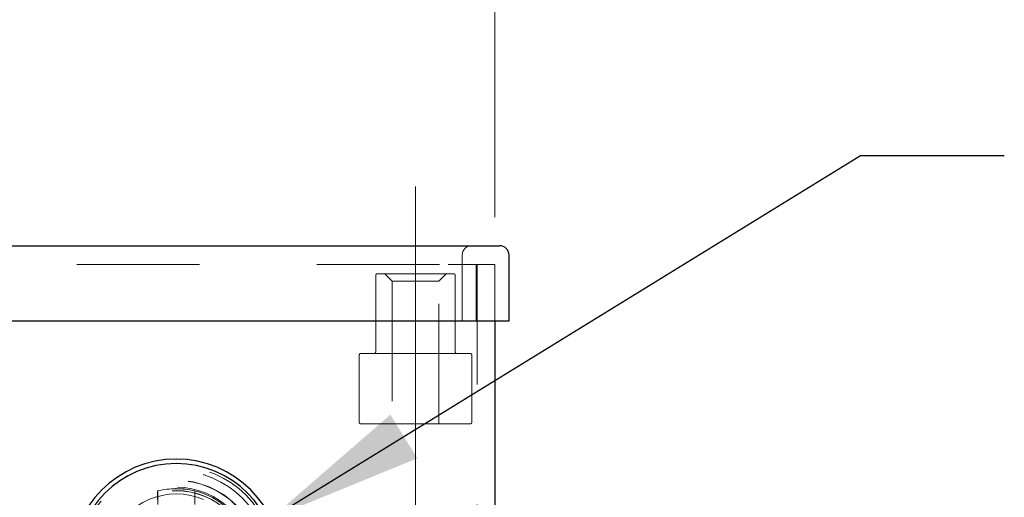
# Model space of a CAD drawing. Units: inches. Extents: x 0.4 to 16.6, y 0.2 to 10.8.
# Drawn here: x 4.2 to 5, y 6.7 to 7.1 of the extents above; entities that cross this region are included whole.
import ezdxf

# ---------------------------------------------------------------- set-up
doc = ezdxf.new("R2010")
doc.units = ezdxf.units.IN
doc.header["$MEASUREMENT"] = 0
doc.linetypes.add('CENTERX2', pattern=[0.8, 0.5, -0.1, 0.1, -0.1])
doc.linetypes.add('HIDDEN', pattern=[0.075, 0.05, -0.025])
doc.layers.add('99-LASER', color=7, linetype='Continuous')
doc.styles.add('SLDTEXTSTYLE0', font='TXT', dxfattribs={"width": 0.75})
doc.dimstyles.new('SLDDIMSTYLE0', dxfattribs={"dimtxt": 0.125, "dimasz": 0.13, "dimexe": 0, "dimexo": 0.0625, "dimgap": 0.03125, "dimtad": 0, "dimtih": 1, "dimtoh": 1, "dimlfac": 8, "dimrnd": 1e-09, "dimzin": 4, "dimdsep": 46, "dimtxsty": 'SLDTEXTSTYLE0', "dimsah": 1, "dimcen": 0.09, "dimadec": 0, "dimazin": 1, "dimtfac": 1, "dimtofl": 0, "dimtmove": 0, "dimatfit": 3, "dimfxl": 1, "dimfrac": 2, "dimtolj": 1, "dimtzin": 12, "dimarcsym": 0})
doc.dimstyles.new('SLDDIMSTYLE5', dxfattribs={"dimtxt": 0.18, "dimasz": 0.13, "dimexe": 0, "dimexo": 0.0625, "dimgap": 0, "dimtad": 0, "dimtih": 1, "dimtoh": 1, "dimdec": 0, "dimrnd": 1e-09, "dimzin": 0, "dimdsep": 46, "dimtxsty": 'Standard', "dimsah": 1, "dimcen": 0.09, "dimadec": 0, "dimazin": 0, "dimtfac": 0.13, "dimtdec": 0, "dimtofl": 0, "dimtmove": 0, "dimatfit": 3, "dimfxl": 1, "dimfrac": 2, "dimtolj": 1, "dimtzin": 0, "dimarcsym": 0})

# ---------------------------------------------------------------- blocks, each defined once
blk = doc.blocks.new('_D_6')
at = {"color": 7, "linetype": 'Continuous', "lineweight": 0}
for p, q in [((2.41813, 6.96561), (2.41813, 7.25973)), ((4.60563, 6.96561), (4.60563, 7.25973)), ((2.41813, 7.22036), (3.1435, 7.22036)), ((4.60563, 7.22036), (3.88027, 7.22036))]:
    blk.add_line(p, q, dxfattribs=at)
at = {"color": 7, "linetype": 'Continuous', "lineweight": 18}
for centre, start, end in [((3.36536, 7.20766), 153.43495, 206.56505), ((3.65841, 7.20766), 333.43495, 26.56505)]:
    blk.add_arc(centre, 0.22186, start, end, dxfattribs=at)
for points in [[(2.41813, 7.22036), (2.54813, 7.19036), (2.54813, 7.25036)], [(4.60563, 7.22036), (4.47563, 7.25036), (4.47563, 7.19036)]]:
    blk.add_solid(points, dxfattribs=at)
at = {"color": 7, "linetype": 'Continuous', "lineweight": 18, "char_height": 0.125, "attachment_point": 1, "style": 'SLDTEXTSTYLE0'}
for s, insert in [('17.50', (3.16692, 7.26958)), ('SQ', (3.62942, 7.26958))]:
    blk.add_mtext(s, dxfattribs=dict(at, insert=insert))

msp = doc.modelspace()

# ---------------------------------------------------------------- linework, layer by layer
at = {"color": 7, "linetype": 'CENTERX2', "lineweight": 18}
msp.add_line((4.53938, 6.99107), (4.53938, 6.71469), dxfattribs=at)
at = {"color": 7, "linetype": 'HIDDEN', "lineweight": 18}
for p, q in [((4.57832, 6.93405), (4.57832, 6.87936)), ((2.4572, 6.92624), (4.56657, 6.92624)), ((4.55943, 6.92624), (2.46433, 6.92624)), ((4.56657, 6.92624), (4.60563, 6.92624)), ((4.59001, 6.87936), (4.59001, 6.92624)), ((4.59068, 6.92624), (4.59068, 2.67624)), ((4.60563, 6.92624), (4.60563, 6.87936)), ((4.50745, 6.91843), (4.57132, 6.91843)), ((4.51376, 6.91843), (4.51985, 6.91233)), ((4.55891, 6.91233), (4.56501, 6.91843)), ((4.5062, 6.91718), (4.5062, 6.8533)), ((4.51985, 6.91233), (4.55891, 6.91233)), ((4.51985, 6.91233), (4.51985, 6.79343)), ((4.55891, 6.79343), (4.55891, 6.91233)), ((4.57257, 6.8533), (4.57257, 6.91718)), ((4.49376, 6.85205), (4.58501, 6.85205)), ((4.49251, 6.8508), (4.49251, 6.79468)), ((4.58626, 6.79468), (4.58626, 6.8508)), ((4.58501, 6.79343), (4.49376, 6.79343)), ((4.32465, 6.73747), (4.3245, 6.73728)), ((4.32465, 6.73747), (4.32465, 6.72634)), ((4.35537, 6.73747), (4.35537, 6.72634)), ((4.32448, 6.73027), (4.32448, 6.73663)), ((4.35554, 6.73663), (4.35554, 6.73027))]:
    msp.add_line(p, q, dxfattribs=at)
at = {"color": 7, "linetype": 'HIDDEN', "lineweight": 18, "flags": 128}
msp.add_lwpolyline([(4.35552, 6.73728), (4.35545, 6.73736), (4.35537, 6.73747)], dxfattribs=at)
at = {"color": 7, "linetype": 'HIDDEN', "lineweight": 18}
msp.add_circle((4.34001, 6.67624), 0.05875, dxfattribs=at)
for centre, radius, start, end in [((4.58613, 6.93405), 0.00781, 90, 180), ((4.50745, 6.91718), 0.00125, 90, 180), ((4.57132, 6.91718), 0.00125, 0, 90), ((4.49376, 6.8508), 0.00125, 90, 180), ((4.50495, 6.8533), 0.00125, 270, 0), ((4.57382, 6.8533), 0.00125, 180, 270), ((4.58501, 6.8508), 0.00125, 0, 90), ((4.49376, 6.79468), 0.00125, 180, 270), ((4.58501, 6.79468), 0.00125, 270, 0), ((4.34001, 6.67624), 0.08188, 0, 180), ((4.34001, 6.67624), 0.07812, 360, 180), ((4.34001, 6.67624), 0.0702, 0, 180), ((4.34001, 6.67624), 0.07, 0, 180), ((4.34001, 6.67624), 0.06436, 0, 180), ((4.34001, 6.67624), 0.06331, 0, 180), ((4.34001, 6.67624), 0.06158, 0, 180), ((4.34001, 6.67624), 0.06147, 0, 180), ((4.34001, 6.67624), 0.06313, 75.91409, 104.08591)]:
    msp.add_arc(centre, radius, start, end, dxfattribs=at)
for points, knots in [([(4.3245, 6.73728), (4.3245, 6.73727), (4.32449, 6.73725), (4.32449, 6.73714), (4.32448, 6.73697), (4.32448, 6.73679), (4.32448, 6.73667), (4.32448, 6.73663)], [0, 0, 0, 0, 0.210789, 0.421428, 0.635914, 0.856966, 1, 1, 1, 1]), ([(4.35554, 6.73663), (4.35554, 6.7367), (4.35553, 6.73685), (4.35553, 6.73705), (4.35553, 6.7372), (4.35552, 6.73727), (4.35552, 6.73727), (4.35552, 6.73728)], [0, 0, 0, 0, 0.2278903, 0.4554374, 0.6804507, 0.8990069, 1, 1, 1, 1])]:
    msp.add_open_spline(points, degree=3, knots=knots, dxfattribs=at)
at = {"layer": '99-LASER'}
for p, q in [((2.4572, 6.94186), (4.56657, 6.94186)), ((4.56657, 6.94186), (4.60951, 6.94186)), ((4.61732, 6.87936), (4.61732, 6.93405)), ((2.4572, 6.87936), (4.56657, 6.87936)), ((4.56657, 6.87936), (4.61732, 6.87936)), ((4.60563, 6.87936), (4.60563, 2.67624))]:
    msp.add_line(p, q, dxfattribs=at)
for centre, radius, end in [((4.60951, 6.93405), 0.00781, 90), ((4.34001, 6.67624), 0.08785, 180), ((4.34001, 6.67624), 0.0841, 180)]:
    msp.add_arc(centre, radius, 0, end, dxfattribs=at)

# ---------------------------------------------------------------- dimensions: what is measured, and where the dimension line sits
at = {"color": 7, "linetype": 'Continuous', "lineweight": 18}
dim = msp.add_linear_dim(base=(2.41813, 7.22036), p1=(4.60563, 6.92624), p2=(2.41813, 6.92624), text='(<> SQ)', dimstyle='SLDDIMSTYLE0', dxfattribs=at)
dim.commit()
dim.dimension.update_dxf_attribs({"geometry": '_D_6', "text_midpoint": (3.51188, 7.22036), "dimtype": 160})

# ---------------------------------------------------------------- leaders
at = {"color": 7, "linetype": 'Continuous', "lineweight": 0}
msp.add_leader([(4.41897, 6.71474), (4.91014, 7.01707), (5.0301, 7.01707)], dimstyle='SLDDIMSTYLE5', dxfattribs=at)

doc.saveas('drawing.dxf')
